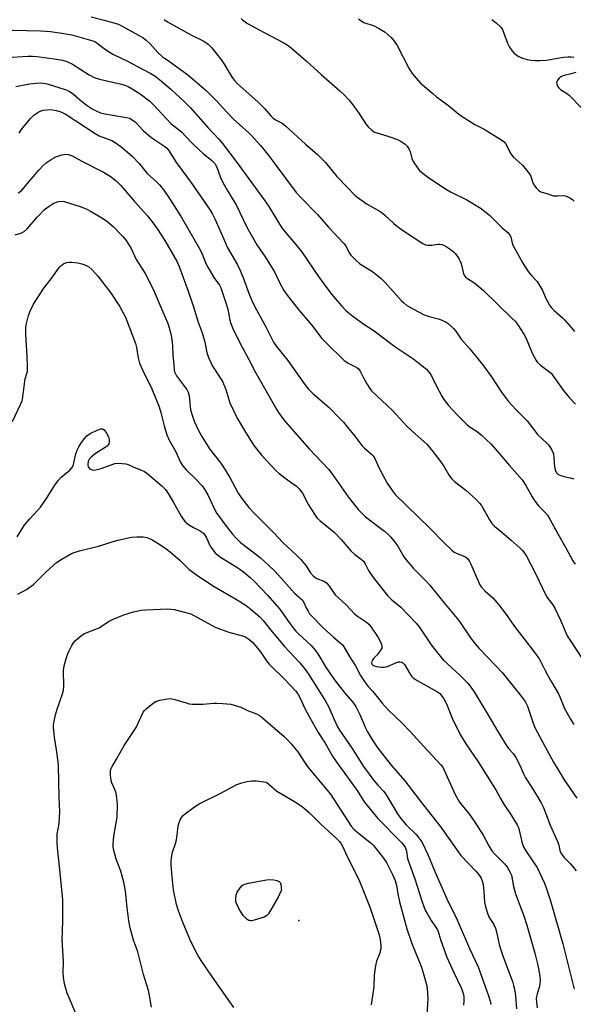
# Model space of a CAD drawing. Units: inches. Extents: x 1159771 to 1165771, y 533460 to 537461.
# Drawn here: x 1161779 to 1161982, y 536117 to 536479 of the extents above; entities that cross this region are included whole.
import ezdxf

# ---------------------------------------------------------------- set-up
doc = ezdxf.new("R2010")
doc.units = ezdxf.units.IN
doc.header["$MEASUREMENT"] = 0
doc.layers.add('ELEV-Spot Elevation', color=7, linetype='Continuous')
doc.layers.add('Undefined', color=1, linetype='Continuous')

msp = doc.modelspace()

# ---------------------------------------------------------------- linework, layer by layer
at = {"layer": 'ELEV-Spot Elevation'}
msp.add_point((1161881.19, 536147.88, 285.53), dxfattribs=at)
at = {"layer": 'Undefined'}
for points, elevation in [([(1161804.88, 536480.07), (1161809.63, 536478.89), (1161814.89, 536477.36), (1161816.25, 536476.72), (1161822.22, 536473.4), (1161823.91, 536472.34), (1161825.02, 536471.52), (1161826.4, 536470.26), (1161829.39, 536467.01), (1161831.09, 536465.35), (1161831.75, 536464.86), (1161833.1, 536464.06), (1161834.52, 536463.09), (1161840.33, 536458.76), (1161842.83, 536456.75), (1161847.08, 536452.97), (1161850.99, 536449.1), (1161854.66, 536445.07), (1161857.14, 536442.5), (1161859.46, 536440.36), (1161862.65, 536437.61), (1161863.67, 536436.62), (1161867.14, 536432.75), (1161869.76, 536429.51), (1161872.37, 536426.12), (1161880.25, 536415.48), (1161881.79, 536413.79), (1161888.02, 536407.42), (1161892.09, 536402.78), (1161897.68, 536396.77), (1161898.55, 536395.65), (1161899.74, 536393.4), (1161900.31, 536392.5), (1161901.88, 536390.86), (1161903.6, 536389.35), (1161908.22, 536386.44), (1161911.47, 536383.85), (1161912.91, 536382.42), (1161918.87, 536375.74), (1161919.74, 536374.94), (1161920.92, 536374.03), (1161925.2, 536371.61), (1161927.25, 536370.57), (1161929.05, 536369.92), (1161932.92, 536368.92), (1161934.56, 536368.27), (1161935.33, 536367.82), (1161936.03, 536367.3), (1161938.03, 536365.55), (1161938.88, 536364.54), (1161940.92, 536361.59), (1161943.94, 536358.18), (1161948.68, 536352.31), (1161952.02, 536347.7), (1161955.66, 536342.16), (1161958.22, 536338.66), (1161961.05, 536335.63), (1161965.07, 536331.63), (1161969.02, 536326.39), (1161972.34, 536323.38), (1161973.04, 536322.63), (1161974.08, 536320.98), (1161974.76, 536319.4), (1161974.98, 536317.98), (1161975.18, 536314.68), (1161975.46, 536313.53), (1161975.9, 536312.49), (1161976.4, 536311.99), (1161977.13, 536311.63), (1161978.78, 536311.13), (1161981.48, 536310.48), (1161982.23, 536310.2)], 260), ([(1161859.97, 536479.47), (1161860.59, 536478.89), (1161862.32, 536477.7), (1161866.65, 536475.31), (1161875.47, 536470.7), (1161876.94, 536469.78), (1161878.34, 536468.73), (1161883.92, 536463.89), (1161889.38, 536458.87), (1161896.28, 536452.93), (1161898.02, 536451.32), (1161899.57, 536449.58), (1161901.04, 536447.76), (1161903.19, 536444.65), (1161905.87, 536440.58), (1161906.62, 536439.72), (1161907.86, 536438.55), (1161908.77, 536437.89), (1161909.54, 536437.55), (1161913.92, 536436.2), (1161917.47, 536434.96), (1161918.78, 536434.32), (1161920.25, 536433.35), (1161921.05, 536432.55), (1161921.78, 536431.38), (1161922.06, 536430.55), (1161922.72, 536428), (1161923.22, 536426.96), (1161925.04, 536424.27), (1161925.6, 536423.6), (1161926.23, 536423.01), (1161929, 536420.91), (1161935.49, 536416.64), (1161936.98, 536415.81), (1161942.93, 536412.81), (1161948.26, 536409.59), (1161951.37, 536407.08), (1161955.93, 536402.49), (1161957.96, 536400.78), (1161958.64, 536400.06), (1161959.07, 536399.23), (1161959.78, 536396.44), (1161960.96, 536394.14), (1161963.58, 536389.58), (1161965.55, 536386.43), (1161966.48, 536385.23), (1161968.78, 536382.77), (1161969.45, 536381.84), (1161970.71, 536379.47), (1161972.1, 536376.32), (1161973.56, 536373.78), (1161974.07, 536373.1), (1161975.04, 536372.1), (1161978.08, 536369.48), (1161978.91, 536368.67), (1161981.41, 536365.81), (1161982.48, 536364.43)], 256), ([(1161903.15, 536479.33), (1161904.05, 536478.63), (1161905.08, 536478.06), (1161908.89, 536476.76), (1161910.45, 536476), (1161912.93, 536474.42), (1161915.09, 536472.53), (1161916.18, 536471.22), (1161917.29, 536469.57), (1161921.66, 536461.28), (1161922.84, 536459.33), (1161924.35, 536457.52), (1161925.94, 536455.78), (1161930.43, 536451.87), (1161931.81, 536450.75), (1161936.26, 536447.49), (1161940.04, 536444.36), (1161941.19, 536443.49), (1161945.88, 536440.56), (1161949.27, 536438.87), (1161955.77, 536434.8), (1161956.7, 536434.1), (1161957.38, 536433.21), (1161958.74, 536430.35), (1161959.35, 536429.4), (1161960.14, 536428.57), (1161963.37, 536425.6), (1161965.87, 536422.53), (1161966.45, 536421.58), (1161967.09, 536419.5), (1161967.59, 536418.4), (1161968.44, 536417.24), (1161969.43, 536416.22), (1161969.85, 536415.94), (1161970.51, 536415.65), (1161972.31, 536415.16), (1161974.8, 536414.33), (1161976.23, 536414.26), (1161978.38, 536414.44), (1161979.14, 536414.36), (1161979.89, 536414.06), (1161980.87, 536413.52), (1161981.82, 536412.91), (1161982.46, 536412.38)], 254), ([(1161831.68, 536479.16), (1161832.85, 536478.25), (1161841.68, 536473.42), (1161846.23, 536471.22), (1161847.81, 536470.1), (1161849.2, 536468.74), (1161852.69, 536464.21), (1161853.69, 536462.77), (1161856.71, 536457.87), (1161857.58, 536456.72), (1161858.53, 536455.64), (1161866.14, 536448.82), (1161868.64, 536446.29), (1161870.88, 536443.72), (1161871.66, 536442.94), (1161872.57, 536442.3), (1161875.04, 536440.96), (1161876.41, 536439.96), (1161883.67, 536433.25), (1161888.03, 536429.49), (1161890.93, 536426.53), (1161895.18, 536421.44), (1161901.97, 536414.33), (1161903.34, 536413.27), (1161906.31, 536411.26), (1161911.28, 536408.39), (1161912.79, 536407.17), (1161916.14, 536404.09), (1161917.5, 536403), (1161919.64, 536401.44), (1161926.72, 536396.73), (1161927.79, 536396.26), (1161928.63, 536396.12), (1161930.08, 536396.18), (1161932.34, 536396.57), (1161932.9, 536396.58), (1161933.71, 536396.45), (1161934.45, 536396.2), (1161935.37, 536395.73), (1161937.22, 536394.41), (1161938.09, 536393.67), (1161938.66, 536393.05), (1161939.53, 536391.96), (1161940.14, 536391.03), (1161940.49, 536390.25), (1161940.95, 536388.89), (1161941.73, 536385.61), (1161941.98, 536385.1), (1161942.49, 536384.41), (1161943.13, 536383.86), (1161945.83, 536382.2), (1161949.03, 536379.53), (1161959.55, 536369.37), (1161960.74, 536368.16), (1161961.49, 536367.25), (1161963.08, 536364.84), (1161964.23, 536362.8), (1161965.11, 536360.95), (1161966.92, 536356.42), (1161968.46, 536353.71), (1161968.98, 536353.05), (1161969.99, 536352.08), (1161973.02, 536349.88), (1161973.89, 536349.06), (1161978.4, 536342.88), (1161980.75, 536340.06), (1161982.93, 536337.64)], 258), ([(1161952.13, 536479.18), (1161953.73, 536477.92), (1161955.39, 536476.32), (1161956.06, 536475.42), (1161956.6, 536474.15), (1161957.85, 536470.4), (1161958.69, 536468.93), (1161959.52, 536467.78), (1161960.26, 536466.93), (1161961.13, 536466.17), (1161962.07, 536465.52), (1161963.4, 536464.94), (1161965.08, 536464.44), (1161966.54, 536464.19), (1161968.01, 536464.06), (1161969.78, 536464.08), (1161972.14, 536464.23), (1161978.48, 536465.28), (1161980.17, 536465.44), (1161981.27, 536465.4), (1161982.34, 536465.23)], 252), ([(1161770.92, 536475.33), (1161786.24, 536474.94), (1161789.83, 536474.69), (1161794.08, 536474.16), (1161797.75, 536473.45), (1161805.41, 536471.34), (1161806.11, 536471.05), (1161807.07, 536470.47), (1161810.13, 536468.09), (1161812.77, 536466.36), (1161818.43, 536463.69), (1161823.42, 536460.97), (1161826.77, 536459.29), (1161828.21, 536458.38), (1161830.04, 536456.99), (1161833.94, 536453.61), (1161839.1, 536448.89), (1161841.38, 536446.63), (1161847.76, 536439.45), (1161851.78, 536435.14), (1161853.08, 536433.56), (1161858.46, 536426.46), (1161868.48, 536412.89), (1161870.14, 536410.38), (1161874.1, 536403.83), (1161875.17, 536402.22), (1161877.07, 536399.79), (1161879.95, 536396.5), (1161882.16, 536393.82), (1161888.6, 536384.22), (1161893.2, 536378.15), (1161896.81, 536373.88), (1161898.61, 536372.03), (1161900.99, 536370.01), (1161905.1, 536367.07), (1161908.89, 536364.66), (1161916.46, 536358.92), (1161919.82, 536356.72), (1161923.46, 536354.19), (1161926.5, 536351.85), (1161928.07, 536350.51), (1161929.19, 536349.23), (1161930, 536348.08), (1161931.81, 536344.28), (1161933.72, 536340.67), (1161934.49, 536339.45), (1161936.24, 536337.21), (1161939.35, 536333.8), (1161942.76, 536330.36), (1161943.83, 536329.47), (1161946.72, 536327.63), (1161948.26, 536326.42), (1161951.84, 536322.96), (1161953.62, 536321.06), (1161958.6, 536315.19), (1161963.26, 536309.92), (1161964.66, 536307.79), (1161966.91, 536303.63), (1161967.69, 536302.38), (1161969.27, 536300.35), (1161971.66, 536297.95), (1161972.58, 536296.84), (1161973.51, 536295.38), (1161976.32, 536290.24), (1161979.39, 536284.92), (1161981.97, 536280.07), (1161982.77, 536278.85)], 262), ([(1161770.08, 536464.88), (1161781.57, 536465.66), (1161783.28, 536465.62), (1161784.96, 536465.48), (1161792.08, 536464.57), (1161794.28, 536464.16), (1161795.88, 536463.7), (1161797.91, 536462.75), (1161804.09, 536458.73), (1161805.93, 536457.82), (1161807.89, 536457.23), (1161815.92, 536455.42), (1161817.21, 536455.01), (1161818.47, 536454.5), (1161819.95, 536453.67), (1161822.83, 536451.83), (1161826.33, 536449.08), (1161827.7, 536447.74), (1161834.16, 536440.84), (1161838.01, 536437.78), (1161841.58, 536434.08), (1161844.7, 536431.05), (1161846, 536429.88), (1161849.21, 536427.27), (1161850.27, 536426.14), (1161851.05, 536424.79), (1161852.41, 536421.06), (1161853.13, 536419.47), (1161854.8, 536416.38), (1161858.11, 536410.94), (1161862.04, 536402.81), (1161865.7, 536396.33), (1161868.76, 536391.81), (1161872.22, 536386.38), (1161874.32, 536381.97), (1161875.67, 536379.48), (1161876.47, 536378.31), (1161878.56, 536375.6), (1161881.45, 536372.02), (1161885.81, 536366.91), (1161889.69, 536361.81), (1161891.04, 536360.35), (1161897.89, 536353.72), (1161899.53, 536352.65), (1161902.52, 536351.15), (1161903.08, 536350.7), (1161903.67, 536349.89), (1161904.89, 536347.4), (1161906.18, 536345.16), (1161907.25, 536343.45), (1161907.92, 536342.6), (1161915.62, 536335.4), (1161919.51, 536331.07), (1161920.93, 536329.6), (1161924, 536326.75), (1161928.2, 536323.02), (1161930.46, 536320.33), (1161933.59, 536316.11), (1161934.55, 536314.69), (1161936.49, 536311.5), (1161937.35, 536310.33), (1161938.4, 536309.31), (1161942.58, 536306.07), (1161946.55, 536302.53), (1161947.64, 536301.3), (1161948.31, 536300.41), (1161951.23, 536295.22), (1161952.26, 536293.7), (1161953.08, 536292.89), (1161955.78, 536290.67), (1161959.19, 536287.64), (1161962.61, 536284.74), (1161963.39, 536283.93), (1161964.25, 536282.79), (1161964.84, 536281.83), (1161968.16, 536275.41), (1161972.17, 536267.26), (1161972.77, 536266.29), (1161974.52, 536263.95), (1161975.25, 536262.7), (1161977.35, 536258.27), (1161979.05, 536254.18), (1161979.88, 536252.49), (1161980.77, 536251.03), (1161985.49, 536243.9)], 264), ([(1161982.98, 536459.68), (1161981.29, 536459.16), (1161978.76, 536458.59), (1161977.99, 536458.27), (1161977.28, 536457.85), (1161976.87, 536457.51), (1161976.37, 536456.91), (1161975.94, 536456.04), (1161975.99, 536455.36), (1161976.34, 536454.67), (1161976.82, 536454.01), (1161977.42, 536453.43), (1161979.65, 536452.01), (1161980.57, 536451.29), (1161985.12, 536446.69)], 252), ([(1161777.15, 536454.46), (1161782.1, 536455.44), (1161786.05, 536455.8), (1161787.21, 536455.74), (1161788.66, 536455.49), (1161795.25, 536453.44), (1161796.52, 536452.9), (1161797.47, 536452.35), (1161798.38, 536451.66), (1161801.27, 536449.13), (1161803.32, 536447.49), (1161805.14, 536446.29), (1161806.92, 536445.39), (1161808.24, 536444.86), (1161809.85, 536444.44), (1161817.82, 536443.15), (1161818.93, 536442.8), (1161819.94, 536442.28), (1161821.08, 536441.39), (1161823.98, 536438.38), (1161825.9, 536436.59), (1161827.48, 536435.42), (1161831.95, 536432.4), (1161832.6, 536431.85), (1161833.22, 536431.13), (1161836.24, 536426.45), (1161841.77, 536418.92), (1161848.55, 536409.03), (1161849.44, 536407.62), (1161850.28, 536405.86), (1161853.55, 536398.36), (1161854.88, 536395.46), (1161858.57, 536388.94), (1161859.58, 536386.89), (1161860.55, 536384.56), (1161862.87, 536378.2), (1161864.12, 536375.21), (1161865.59, 536372.33), (1161869.01, 536366.13), (1161871.91, 536360.53), (1161872.91, 536358.86), (1161877.13, 536353.72), (1161883.06, 536345.36), (1161884.66, 536343.32), (1161886.42, 536341.52), (1161892.27, 536336.46), (1161896.43, 536332.29), (1161897.61, 536331.02), (1161898.94, 536329.4), (1161901.73, 536325.91), (1161904.34, 536322.46), (1161905.18, 536321.63), (1161907.9, 536319.35), (1161908.47, 536318.75), (1161909.07, 536317.77), (1161910.05, 536315.47), (1161910.82, 536313.92), (1161913.65, 536308.68), (1161915.23, 536306.3), (1161916.64, 536304.5), (1161929.39, 536292.12), (1161934.34, 536286.99), (1161937.56, 536283.87), (1161938.25, 536283.32), (1161939, 536282.89), (1161942.16, 536281.72), (1161942.62, 536281.44), (1161943.17, 536280.9), (1161943.78, 536280.04), (1161944.4, 536278.84), (1161947.31, 536272.09), (1161947.69, 536271.31), (1161948.16, 536270.57), (1161949.53, 536269.02), (1161952.47, 536266.46), (1161954.75, 536263.96), (1161957.76, 536259.88), (1161960.5, 536255.91), (1161965.98, 536248.86), (1161969.41, 536244.33), (1161970.08, 536243.19), (1161971.72, 536239.76), (1161972.69, 536237.92), (1161974.14, 536235.34), (1161976.61, 536231.25), (1161977.19, 536230.04), (1161978.81, 536225.82), (1161981.05, 536221.82), (1161982.27, 536219.9)], 266), ([(1161778.33, 536437.3), (1161779.12, 536438.53), (1161782.47, 536442.72), (1161783.72, 536443.95), (1161785.63, 536445.2), (1161786.41, 536445.54), (1161787.24, 536445.75), (1161788.66, 536445.97), (1161789.52, 536446.02), (1161790.63, 536445.93), (1161792.01, 536445.69), (1161793.35, 536445.33), (1161795.32, 536444.41), (1161806.28, 536437.17), (1161807.82, 536436.4), (1161812.36, 536434.6), (1161813.59, 536433.91), (1161815.67, 536432.5), (1161818.08, 536430.49), (1161820, 536428.72), (1161822.43, 536426.17), (1161825.46, 536422.55), (1161829, 536419.33), (1161829.98, 536418.34), (1161830.71, 536417.46), (1161831.75, 536416.06), (1161833.57, 536413.33), (1161837.96, 536406.52), (1161844.84, 536394.39), (1161845.6, 536392.79), (1161847.15, 536389.14), (1161847.67, 536388.12), (1161849.95, 536384.32), (1161852.05, 536381.45), (1161852.47, 536380.44), (1161854.51, 536374.54), (1161855.01, 536372.66), (1161855.76, 536368.59), (1161856.19, 536367.31), (1161856.95, 536365.49), (1161859.48, 536360.24), (1161862.8, 536354.15), (1161864.96, 536349.85), (1161873.08, 536335.59), (1161874.16, 536333.86), (1161876.15, 536331.29), (1161885.03, 536321.31), (1161892.11, 536313.77), (1161893.31, 536312.18), (1161899.35, 536303.59), (1161903.04, 536298.93), (1161905.71, 536296.31), (1161912.72, 536291.03), (1161913.83, 536290.07), (1161914.98, 536288.85), (1161916.53, 536286.91), (1161917.52, 536285.5), (1161919.77, 536281.6), (1161920.6, 536280.42), (1161923.36, 536277.3), (1161927.79, 536272.89), (1161929.37, 536271.13), (1161933.82, 536265.53), (1161940.03, 536258.18), (1161944.34, 536251.83), (1161945.96, 536249.6), (1161947.51, 536247.82), (1161953.47, 536241.64), (1161955.89, 536238.99), (1161962.98, 536230.36), (1161964.35, 536228.43), (1161965.19, 536226.71), (1161967.28, 536220.46), (1161967.93, 536218.84), (1161971.72, 536211.76), (1161974.86, 536206.12), (1161976.19, 536203.8), (1161978.78, 536199.61), (1161983.43, 536192.82)], 268), ([(1161778, 536415.39), (1161778.64, 536415.8), (1161779.27, 536416.4), (1161785.61, 536423.79), (1161787.22, 536425.44), (1161788.28, 536426.4), (1161790.16, 536427.65), (1161791.88, 536428.62), (1161794.07, 536429.4), (1161795.46, 536429.66), (1161796.54, 536429.54), (1161797.85, 536429.06), (1161801.4, 536427.06), (1161809.3, 536423.06), (1161810.57, 536422.32), (1161811.78, 536421.51), (1161813.42, 536420.32), (1161814.3, 536419.57), (1161815.71, 536418.15), (1161820.76, 536412.17), (1161825.52, 536406.94), (1161827.3, 536404.73), (1161829.17, 536402.09), (1161831.87, 536397.9), (1161836.39, 536390.06), (1161837.3, 536387.98), (1161840.41, 536379.59), (1161842.37, 536373.81), (1161844.22, 536367.9), (1161845.65, 536363.88), (1161846.62, 536360.44), (1161847.35, 536356.7), (1161848.02, 536354.82), (1161849.46, 536351.71), (1161852.53, 536347.02), (1161853.25, 536345.76), (1161854.28, 536343.13), (1161855.79, 536338.2), (1161858.51, 536332.58), (1161861.15, 536328.03), (1161864.66, 536322.54), (1161867.46, 536318.96), (1161872.88, 536313.2), (1161873.99, 536312.25), (1161877, 536309.91), (1161880.33, 536307.56), (1161881.35, 536306.57), (1161882.55, 536304.98), (1161884.75, 536300.68), (1161886.94, 536297.23), (1161887.95, 536295.82), (1161888.99, 536294.81), (1161892.79, 536291.79), (1161894.3, 536290.47), (1161896.77, 536287.98), (1161900.25, 536283.76), (1161901.77, 536282.39), (1161904.14, 536280.67), (1161904.93, 536279.93), (1161905.52, 536279.03), (1161906.75, 536276.55), (1161908.22, 536274.34), (1161909.46, 536272.69), (1161913.76, 536267.4), (1161915.36, 536265.75), (1161918.66, 536263.03), (1161924.36, 536257.18), (1161925.38, 536255.83), (1161929.86, 536249.25), (1161933.08, 536245.02), (1161934.21, 536243.66), (1161940.33, 536238.1), (1161943.39, 536235.04), (1161944.45, 536233.62), (1161945.6, 536231.9), (1161950.63, 536223.64), (1161954.33, 536217.33), (1161957.59, 536211.96), (1161958.26, 536211.05), (1161959.94, 536209.25), (1161960.91, 536207.78), (1161962.49, 536204.94), (1161963.79, 536201.77), (1161964.52, 536200.27), (1161967.1, 536196.43), (1161970.22, 536191.14), (1161971.04, 536189.6), (1161971.92, 536187.49), (1161973.61, 536182.95), (1161976.37, 536176.63), (1161976.72, 536175.56), (1161977.19, 536173.57), (1161977.65, 536172.52), (1161978.61, 536171.1), (1161981.16, 536168.53), (1161983.17, 536166.16)], 270), ([(1161776.87, 536399.96), (1161779.01, 536400.61), (1161780.24, 536401.19), (1161781.3, 536402.19), (1161785.06, 536406.61), (1161787.69, 536409.3), (1161789.36, 536410.54), (1161790.86, 536411.51), (1161791.66, 536411.88), (1161792.79, 536412.22), (1161793.81, 536412.33), (1161794.89, 536412.16), (1161800.77, 536410.35), (1161802.95, 536409.47), (1161804.77, 536408.6), (1161808.76, 536406.26), (1161810.43, 536405.1), (1161812.91, 536403.08), (1161816.37, 536399.41), (1161817.71, 536397.83), (1161819.57, 536394.92), (1161821.39, 536390.88), (1161824.66, 536385.75), (1161827.27, 536380.76), (1161828.01, 536379.15), (1161831.13, 536371.59), (1161832.85, 536367.78), (1161833.3, 536366.58), (1161834.1, 536363.5), (1161834.5, 536361.52), (1161834.7, 536359.15), (1161834.84, 536355.73), (1161835.24, 536352.25), (1161835.37, 536350.25), (1161835.5, 536349.54), (1161835.77, 536348.86), (1161836.21, 536348.12), (1161839.55, 536343.73), (1161839.98, 536343.04), (1161840.45, 536342.08), (1161840.8, 536340.72), (1161841.35, 536335.6), (1161841.9, 536333.62), (1161842.68, 536331.41), (1161844.42, 536327.79), (1161845.56, 536325.77), (1161848.38, 536321.32), (1161852.51, 536316.02), (1161853.5, 536314.57), (1161855.81, 536310.78), (1161858.87, 536304.95), (1161860.16, 536302.97), (1161862.75, 536299.76), (1161864.86, 536297.49), (1161871.94, 536290.41), (1161875.35, 536286.86), (1161880.34, 536282.18), (1161881.77, 536280.73), (1161883.89, 536278.31), (1161885.37, 536275.85), (1161886.49, 536274.52), (1161887.14, 536273.99), (1161887.83, 536273.59), (1161890.33, 536272.6), (1161891.3, 536272.02), (1161892.24, 536270.97), (1161893.86, 536268.49), (1161894.57, 536267.59), (1161898.52, 536263.86), (1161901.6, 536260.63), (1161902.72, 536259.69), (1161906.11, 536257.5), (1161906.93, 536256.79), (1161907.5, 536256.12), (1161910.36, 536251.96), (1161911.28, 536250.09), (1161911.58, 536249.27), (1161911.69, 536248.72), (1161911.63, 536247.98), (1161911.12, 536246.97), (1161910.03, 536245.57), (1161908.64, 536244.19), (1161908.17, 536243.48), (1161907.97, 536242.99), (1161907.94, 536242.52), (1161908.06, 536242.11), (1161908.33, 536241.78), (1161908.93, 536241.43), (1161909.69, 536241.21), (1161911.39, 536241), (1161912.49, 536241.01), (1161913.25, 536241.14), (1161914.06, 536241.4), (1161916.83, 536242.61), (1161917.66, 536242.9), (1161918.43, 536242.97), (1161919.08, 536242.79), (1161919.47, 536242.56), (1161920.02, 536241.95), (1161922.09, 536238.38), (1161922.6, 536237.69), (1161923.18, 536237.1), (1161924.66, 536236.12), (1161932.21, 536231.92), (1161933, 536231.3), (1161933.54, 536230.74), (1161934.51, 536229.32), (1161935.44, 536227.55), (1161937.5, 536222.23), (1161940.48, 536216.25), (1161942.6, 536212.81), (1161947.07, 536206.13), (1161952.54, 536197.64), (1161953.59, 536195.89), (1161955.28, 536192.68), (1161956.62, 536190.34), (1161958.82, 536187.22), (1161961.4, 536183.07), (1161961.78, 536182.31), (1161962.06, 536181.51), (1161963.34, 536176.28), (1161963.81, 536174.99), (1161964.64, 536173.52), (1161967.4, 536169.31), (1161968.77, 536167.38), (1161971.42, 536161.86), (1161972.03, 536160.24), (1161973.76, 536155.03), (1161978.23, 536139.24), (1161982.46, 536122.62)], 272), ([(1161775.87, 536331.37), (1161778.88, 536337.55), (1161779.44, 536338.87), (1161779.73, 536340.24), (1161780.38, 536346.21), (1161780.56, 536347.04), (1161781.22, 536349.03), (1161781.36, 536349.84), (1161781.4, 536351.55), (1161781.34, 536355.27), (1161780.8, 536363.47), (1161780.79, 536365.48), (1161780.94, 536366.91), (1161781.35, 536368.88), (1161781.72, 536370.28), (1161782.23, 536371.6), (1161783.64, 536374.41), (1161787.41, 536380.33), (1161790.11, 536383.8), (1161793.09, 536387.9), (1161793.67, 536388.56), (1161794.1, 536388.93), (1161794.83, 536389.36), (1161795.88, 536389.8), (1161796.71, 536389.95), (1161797.58, 536389.93), (1161799.94, 536389.63), (1161801.39, 536389.35), (1161802.46, 536388.96), (1161803.96, 536388.14), (1161805.07, 536387.21), (1161807.24, 536384.77), (1161811.9, 536378.74), (1161815.29, 536373.75), (1161817.48, 536369.64), (1161821.18, 536360.01), (1161821.53, 536358.49), (1161822.07, 536354.68), (1161822.59, 536352.76), (1161823.66, 536350.31), (1161827.09, 536343.33), (1161829.78, 536336.76), (1161830.48, 536334.66), (1161831.66, 536329.79), (1161832.68, 536326.4), (1161833.53, 536324.5), (1161835.8, 536320.44), (1161837.68, 536316.42), (1161838.41, 536315.16), (1161839.7, 536313.6), (1161843.23, 536310.23), (1161845.6, 536307.63), (1161846.53, 536306.5), (1161847.75, 536304.37), (1161849.39, 536300.65), (1161850.81, 536297.86), (1161854.52, 536292.69), (1161856.77, 536289.84), (1161858.12, 536288.38), (1161859.72, 536286.89), (1161863.81, 536283.78), (1161867.06, 536281.17), (1161868.42, 536280.03), (1161870.31, 536278.28), (1161872.27, 536276.38), (1161873.75, 536274.82), (1161879.54, 536268.19), (1161882.47, 536265.61), (1161883.02, 536264.77), (1161883.92, 536262.76), (1161884.56, 536261.54), (1161885.15, 536260.66), (1161885.84, 536259.84), (1161890.03, 536255.61), (1161893.95, 536252), (1161896.4, 536249.96), (1161897.18, 536249.19), (1161897.68, 536248.49), (1161899.75, 536244.97), (1161902, 536241.47), (1161903.81, 536237.99), (1161905.62, 536235.3), (1161906.66, 536233.92), (1161908.44, 536232.04), (1161911.87, 536227.73), (1161914.02, 536225.32), (1161919.12, 536220.44), (1161922.01, 536217.49), (1161927.08, 536211.81), (1161933.42, 536205.13), (1161934.1, 536204.17), (1161934.66, 536203.16), (1161938.71, 536194.13), (1161940.27, 536191.37), (1161941.1, 536190.25), (1161943.71, 536187.24), (1161945.88, 536184.04), (1161948.95, 536179.19), (1161951, 536175.26), (1161952.18, 536173.45), (1161953.07, 536172.41), (1161956.85, 536168.62), (1161957.59, 536167.76), (1161958.06, 536167.04), (1161958.87, 536165.52), (1161959.31, 536164.47), (1161960.11, 536160.37), (1161960.8, 536157.68), (1161963.86, 536149.59), (1161965.04, 536146.12), (1161967.91, 536135.87), (1161969.03, 536131.45), (1161969.75, 536127.43), (1161969.89, 536125.72), (1161969.8, 536124.6), (1161969.55, 536123.22), (1161968.75, 536120.85), (1161968.5, 536119.86), (1161968.44, 536119.08), (1161968.5, 536117.95), (1161968.83, 536115.7)], 274), ([(1161777.6, 536288.93), (1161780.24, 536293.06), (1161782.3, 536295.54), (1161785.22, 536298.72), (1161786.13, 536299.85), (1161788.34, 536302.97), (1161791.5, 536307.95), (1161792.85, 536309.78), (1161793.83, 536310.83), (1161796.98, 536313.49), (1161797.77, 536314.33), (1161798.04, 536314.78), (1161798.33, 536315.57), (1161799.21, 536319.49), (1161799.67, 536320.82), (1161800.3, 536322.04), (1161801.03, 536323.23), (1161802.38, 536325.04), (1161803.28, 536326.06), (1161804.41, 536326.87), (1161807.05, 536328.15), (1161808.35, 536328.66), (1161809.04, 536328.68), (1161809.62, 536328.25), (1161810.43, 536327.06), (1161811.14, 536325.73), (1161811.36, 536325.18), (1161811.46, 536324.65), (1161811.43, 536323.87), (1161811.26, 536323.13), (1161811.04, 536322.69), (1161810.67, 536322.28), (1161809.97, 536321.76), (1161806.39, 536319.53), (1161804.82, 536318.17), (1161804.09, 536317.43), (1161803.77, 536316.74), (1161803.63, 536315.42), (1161803.75, 536314.67), (1161804.18, 536314.06), (1161804.63, 536313.76), (1161805.15, 536313.55), (1161805.69, 536313.46), (1161806.54, 536313.52), (1161808.53, 536314), (1161813.53, 536315.82), (1161814.69, 536315.99), (1161816.16, 536315.94), (1161817.62, 536315.74), (1161818.44, 536315.48), (1161820.53, 536314.55), (1161823.36, 536313.42), (1161824.37, 536312.89), (1161825.33, 536312.27), (1161830.86, 536307.64), (1161832.2, 536306.26), (1161833.17, 536304.86), (1161835.13, 536301.56), (1161837.85, 536296.56), (1161838.63, 536295.43), (1161839.51, 536294.36), (1161840.11, 536293.79), (1161841.02, 536293.15), (1161842.48, 536292.29), (1161844.88, 536291.14), (1161845.59, 536290.66), (1161846.2, 536290.09), (1161847.22, 536288.49), (1161848.63, 536285.48), (1161849.56, 536284.1), (1161850.45, 536283.03), (1161851.3, 536282.29), (1161852.43, 536281.46), (1161858.4, 536277.76), (1161860.8, 536276.02), (1161863.22, 536274), (1161864.58, 536272.76), (1161869.66, 536267.51), (1161874.19, 536262.27), (1161877.84, 536257.03), (1161879.98, 536254.32), (1161881.19, 536253.07), (1161885.54, 536249.1), (1161887.31, 536247.08), (1161888.13, 536245.87), (1161891.24, 536240.73), (1161894.33, 536236.35), (1161898.23, 536231.32), (1161900.88, 536228.23), (1161902.08, 536226.54), (1161903.66, 536223.6), (1161905.56, 536218.91), (1161906.38, 536217.18), (1161908.21, 536214.13), (1161910.28, 536211.2), (1161915.16, 536204.97), (1161920.2, 536199.15), (1161926.98, 536190.31), (1161933.35, 536182.17), (1161940.68, 536171.75), (1161946.29, 536165.97), (1161947.49, 536164.52), (1161948.19, 536163.39), (1161948.61, 536162.41), (1161948.92, 536161.04), (1161949.25, 536158.51), (1161949.49, 536154.58), (1161949.66, 536153.5), (1161950.02, 536152.12), (1161950.55, 536150.49), (1161951.09, 536149.21), (1161951.62, 536148.25), (1161952.86, 536146.4), (1161953.49, 536145.04), (1161953.87, 536143.64), (1161954.82, 536139.07), (1161955.39, 536137.07), (1161956.14, 536134.8), (1161958.17, 536129.6), (1161959.68, 536125.41), (1161960.14, 536123.99), (1161960.46, 536122.58), (1161960.78, 536120.25), (1161961.19, 536115.38)], 276), ([(1161777.81, 536267.84), (1161781.07, 536269.61), (1161783.57, 536271.4), (1161784.62, 536272.37), (1161788.27, 536276.1), (1161792.05, 536279.44), (1161793.76, 536280.56), (1161797.54, 536282.74), (1161798.62, 536283.17), (1161800.56, 536283.78), (1161807.5, 536285.53), (1161814.17, 536287.61), (1161817.88, 536288.48), (1161819.6, 536288.8), (1161821.62, 536288.91), (1161823.93, 536288.89), (1161825.25, 536288.64), (1161826.52, 536288.21), (1161827.53, 536287.69), (1161830.48, 536285.89), (1161832.41, 536284.53), (1161834.04, 536283.25), (1161837.44, 536280.3), (1161840.88, 536276.95), (1161844.45, 536274.39), (1161850.04, 536270.66), (1161858.47, 536265.79), (1161861.81, 536263.63), (1161863.67, 536262.2), (1161866.84, 536259.46), (1161868.09, 536258.2), (1161871.41, 536253.99), (1161875.96, 536248.57), (1161881.41, 536242.65), (1161883.24, 536240.47), (1161884.69, 536238.38), (1161889.79, 536230.5), (1161890.83, 536228.78), (1161892.17, 536226.31), (1161894.13, 536221.76), (1161895.45, 536219.04), (1161896.1, 536217.86), (1161900.78, 536211.07), (1161904.94, 536204.51), (1161908.7, 536199.35), (1161910.19, 536197.61), (1161912.28, 536195.44), (1161913.19, 536194.32), (1161917.48, 536187.06), (1161918.62, 536185.36), (1161920.67, 536182.99), (1161924.44, 536179.3), (1161925.7, 536177.75), (1161926.47, 536176.55), (1161928.61, 536172.06), (1161931.18, 536165.86), (1161935.56, 536155.86), (1161939.45, 536148.05), (1161943.94, 536137.51), (1161947.05, 536130.81), (1161950.94, 536120.09), (1161951.55, 536118.13), (1161951.72, 536116.96)], 278), ([(1161799.89, 536111.92), (1161796, 536121.1), (1161795.05, 536124.53), (1161794.62, 536126.99), (1161794.55, 536128.72), (1161794.63, 536132.74), (1161794.18, 536140.75), (1161794.44, 536147.58), (1161794.34, 536155.39), (1161793.45, 536165.34), (1161792.39, 536174.52), (1161792.31, 536176.3), (1161792.37, 536179.55), (1161793.07, 536183.57), (1161793.27, 536187.76), (1161793.02, 536193.19), (1161792.8, 536204.71), (1161792.68, 536206.19), (1161792.11, 536210.61), (1161791.3, 536215.31), (1161791, 536218.79), (1161790.98, 536219.66), (1161791.06, 536220.53), (1161791.71, 536223.42), (1161792.3, 536225.59), (1161794.27, 536231.17), (1161794.64, 536232.55), (1161794.73, 536233.99), (1161794.67, 536239.78), (1161794.94, 536241.48), (1161795.8, 536244.59), (1161796.37, 536246.22), (1161797.57, 536248.71), (1161798.31, 536249.89), (1161799.11, 536250.86), (1161799.88, 536251.58), (1161801.44, 536252.78), (1161802.39, 536253.35), (1161807.7, 536255.44), (1161811.18, 536257.75), (1161812.64, 536258.52), (1161816.79, 536260.2), (1161820.42, 536261.32), (1161823.14, 536261.93), (1161824.86, 536262.09), (1161833.04, 536262.45), (1161834.21, 536262.38), (1161835.37, 536262.14), (1161841.47, 536260.59), (1161849.06, 536256.38), (1161850.6, 536255.61), (1161855.43, 536253.84), (1161859.99, 536252.67), (1161861.31, 536252.21), (1161862.78, 536251.28), (1161864.09, 536250.14), (1161867.09, 536246.63), (1161869.33, 536243.27), (1161870.25, 536242.09), (1161876.12, 536236.39), (1161879.92, 536232.28), (1161880.8, 536231.15), (1161881.47, 536230.03), (1161883.53, 536225.57), (1161884.93, 536222.88), (1161888.28, 536217.02), (1161890.87, 536213.1), (1161893.54, 536208.31), (1161895.16, 536205.94), (1161902.68, 536195.6), (1161905.25, 536191.52), (1161907.36, 536188.79), (1161910.24, 536185.36), (1161918.87, 536176.52), (1161919.63, 536175.66), (1161920.22, 536174.79), (1161920.54, 536174.09), (1161920.75, 536173.34), (1161921.13, 536170.64), (1161921.32, 536169.88), (1161923.86, 536163.11), (1161926.41, 536155.03), (1161927.22, 536152.68), (1161927.77, 536151.43), (1161928.33, 536150.41), (1161929.88, 536147.88), (1161931.69, 536145.15), (1161932.23, 536144.14), (1161933.36, 536140.49), (1161935.63, 536134.31), (1161938.17, 536128.7), (1161940.98, 536122.81), (1161941.73, 536120.58), (1161941.89, 536119.48), (1161941.87, 536118.16), (1161941.66, 536116.75)], 280), ([(1161827.05, 536115.97), (1161826.25, 536120.32), (1161825.84, 536122.1), (1161824.11, 536128.03), (1161821.97, 536136.3), (1161820.37, 536140.58), (1161819.13, 536145.11), (1161818.66, 536147.71), (1161818.02, 536152.67), (1161817.41, 536158.57), (1161816.84, 536161.99), (1161815.71, 536166), (1161813.96, 536170.45), (1161813, 536174.11), (1161812.88, 536174.96), (1161812.87, 536175.8), (1161813.19, 536178.91), (1161814.41, 536185.87), (1161814.52, 536190.53), (1161814.27, 536192.89), (1161813.95, 536194.64), (1161813.48, 536196.01), (1161812.43, 536198.44), (1161812.17, 536199.28), (1161811.92, 536201.32), (1161811.89, 536202.2), (1161811.95, 536203.06), (1161812.17, 536203.78), (1161812.49, 536204.48), (1161814.12, 536207.11), (1161816.95, 536212.25), (1161821.36, 536218.79), (1161823.91, 536224.42), (1161824.41, 536225.1), (1161825.05, 536225.71), (1161827.65, 536227.73), (1161828.64, 536228.37), (1161830.01, 536228.86), (1161832.94, 536229.4), (1161834.11, 536229.43), (1161835.56, 536229.16), (1161839.75, 536227.82), (1161840.87, 536227.54), (1161841.98, 536227.42), (1161844.81, 536227.34), (1161845.95, 536227.38), (1161849.82, 536227.76), (1161850.96, 536227.81), (1161853.21, 536227.69), (1161856.15, 536227.33), (1161859.86, 536226.32), (1161862.36, 536225.11), (1161865.63, 536223.81), (1161866.92, 536223.11), (1161867.84, 536222.42), (1161875.78, 536215.5), (1161877.05, 536214.29), (1161878.4, 536212.78), (1161880.78, 536209.81), (1161883.21, 536206.06), (1161884.58, 536204.13), (1161892.86, 536194.31), (1161900.47, 536182.47), (1161901.42, 536181.46), (1161903.14, 536179.94), (1161907.92, 536176.15), (1161908.55, 536175.52), (1161909.66, 536174.19), (1161912.34, 536170.8), (1161913.4, 536169.2), (1161915.64, 536164.81), (1161916.63, 536162.51), (1161917.12, 536160.72), (1161917.59, 536157.68), (1161918.21, 536154.66), (1161920, 536147.92), (1161920.9, 536144.83), (1161922.67, 536139.36), (1161926.28, 536130.66), (1161927.65, 536126.09), (1161928.25, 536123.78), (1161928.52, 536121.19), (1161928.59, 536118.86), (1161928.18, 536113.24)], 282), ([(1161857.33, 536115.89), (1161849.42, 536126.97), (1161845.29, 536133.1), (1161844.07, 536135.14), (1161841.82, 536139.36), (1161841.09, 536140.97), (1161838.43, 536147.45), (1161836.89, 536151.41), (1161836.19, 536153.76), (1161835.13, 536159.18), (1161834.59, 536163.84), (1161834.2, 536168.19), (1161834.18, 536169.34), (1161834.32, 536171.01), (1161834.69, 536172.92), (1161835.83, 536176.1), (1161836.24, 536177.5), (1161836.86, 536182.43), (1161837.08, 536183.56), (1161837.57, 536184.84), (1161838.11, 536185.79), (1161838.67, 536186.43), (1161839.56, 536187.18), (1161842.86, 536189.66), (1161844.58, 536190.73), (1161852.22, 536194.56), (1161858.33, 536197.82), (1161860.21, 536198.51), (1161862.17, 536199), (1161863.95, 536199.18), (1161865.44, 536199.22), (1161869.24, 536198.66), (1161870.32, 536197.84), (1161873.07, 536195.42), (1161879.57, 536191.57), (1161882.07, 536189.95), (1161883.25, 536189.08), (1161885.12, 536187.38), (1161889.31, 536183.23), (1161894.96, 536178.15), (1161896.1, 536176.94), (1161896.79, 536176), (1161897.36, 536174.98), (1161898.86, 536171.63), (1161902.74, 536163.85), (1161903.44, 536162.27), (1161907.41, 536152.48), (1161910.68, 536142.55), (1161911.08, 536140.86), (1161911.36, 536138.52), (1161911.34, 536137.38), (1161910.86, 536135.55), (1161909.76, 536132.93), (1161909.36, 536131.22), (1161908.86, 536127.71), (1161908.71, 536123.4), (1161907.91, 536117.64), (1161907.71, 536116.8)], 284)]:
    msp.add_lwpolyline(points, dxfattribs=dict(at, elevation=elevation))
at = {"layer": 'Undefined', "elevation": 286}
msp.add_lwpolyline([(1161863.35, 536147.72), (1161862.84, 536147.84), (1161862.14, 536148.26), (1161861.29, 536149.05), (1161860.71, 536149.74), (1161859.08, 536152.25), (1161858.17, 536154.46), (1161858.03, 536155.03), (1161857.98, 536155.85), (1161858.12, 536157.19), (1161858.53, 536158.22), (1161859.59, 536159.88), (1161860.31, 536160.7), (1161860.76, 536161), (1161861.27, 536161.2), (1161862.68, 536161.54), (1161869.3, 536162.84), (1161870.41, 536162.93), (1161872.02, 536162.83), (1161873.06, 536162.58), (1161873.98, 536162.14), (1161874.3, 536161.78), (1161874.51, 536161.18), (1161874.71, 536159.75), (1161874.76, 536159.03), (1161874.71, 536158.84), (1161874.23, 536157.72), (1161873.54, 536156.41), (1161869.96, 536150.25), (1161869.39, 536149.63), (1161868.4, 536149.11), (1161864.72, 536147.95), (1161863.89, 536147.76)], close=True, dxfattribs=at)

doc.saveas('drawing.dxf')
